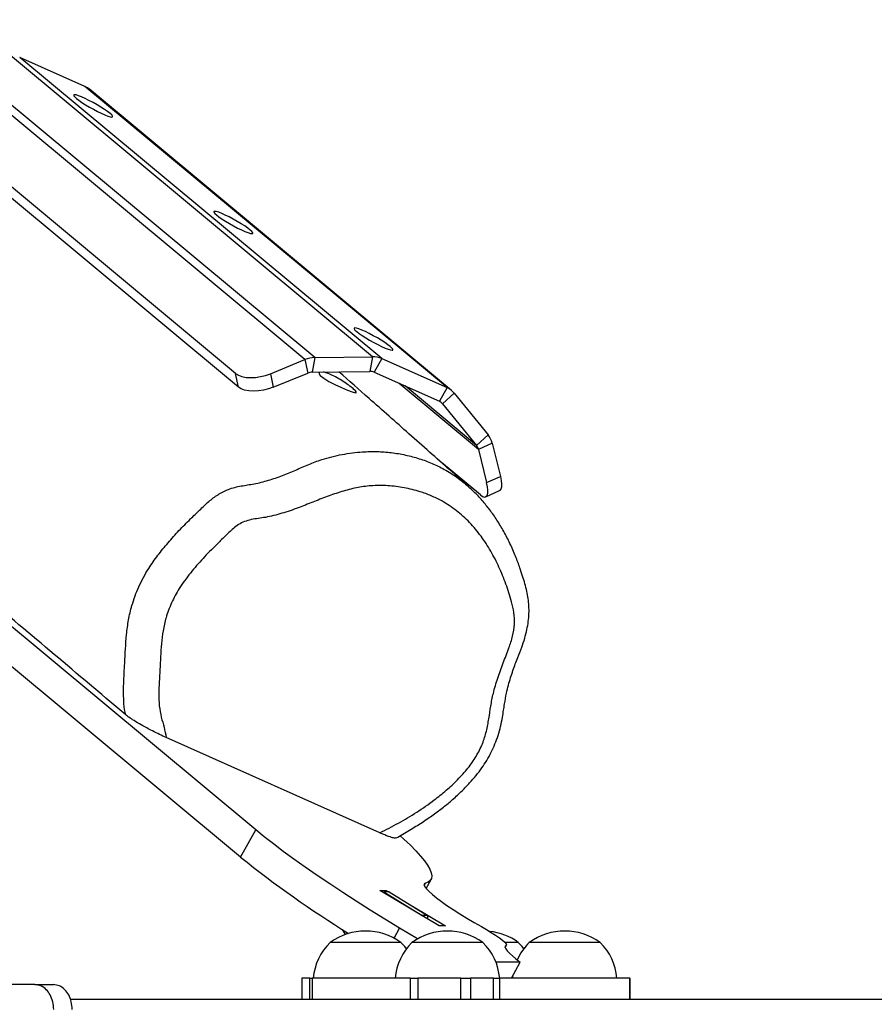
# Model space of a CAD drawing. Units: millimetres. Extents: x 9587 to 12797, y 17350 to 17998.
# Drawn here: x 10191 to 10223, y 17556 to 17594 of the extents above; entities that cross this region are included whole.
import ezdxf

# ---------------------------------------------------------------- set-up
doc = ezdxf.new("R2010")
doc.units = ezdxf.units.MM
doc.header["$LTSCALE"] = 1000
doc.header["$PDSIZE"] = -1
doc.layers.add('VP-EQ', color=7, linetype='Continuous', true_color=0x8a3492)
doc.layers.add('VP-HIC', color=6, linetype='Continuous')
doc.dimstyles.new('ISO-25', dxfattribs={"dimtxt": 2.5, "dimasz": 2.5, "dimexe": 1.25, "dimexo": 0.625, "dimtad": 1, "dimtxsty": 'Standard', "dimcen": 2.5, "dimadec": 0, "dimazin": 0, "dimtfac": 1, "dimtmove": 0, "dimatfit": 3, "dimfxl": 1, "dimarcsym": 0})

# ---------------------------------------------------------------- blocks, each defined once
blk = doc.blocks.new('RB1385_')
at = {"color": 7, "linetype": 'Continuous', "lineweight": 25}
for p, q in [((-998.309, 1345.115), (-1012.104, 1356.585)), ((-997.933, 1345.194), (-1011.728, 1356.665)), ((-995.733, 1345.226), (-1009.528, 1356.697)), ((-995.383, 1345.157), (-1009.178, 1356.627)), ((-1006.69, 1355.518), (-1009.178, 1356.627)), ((-1000.949, 1344.585), (-1013.854, 1355.316)), ((-992.895, 1344.047), (-1006.69, 1355.518)), ((-992.723, 1343.94), (-1006.517, 1355.411)), ((-1000.843, 1344.071), (-1013.748, 1354.802)), ((-999.626, 1344.575), (-998.309, 1345.115)), ((-998.309, 1345.115), (-998.203, 1344.601)), ((-997.933, 1345.194), (-998.032, 1344.637)), ((-997.933, 1345.194), (-995.733, 1345.226)), ((-995.733, 1345.226), (-995.832, 1344.668)), ((-995.383, 1345.157), (-995.673, 1344.637)), ((-995.383, 1345.157), (-992.895, 1344.047)), ((-1000.843, 1344.071), (-1000.949, 1344.585)), ((-999.626, 1344.575), (-999.52, 1344.061)), ((-999.52, 1344.061), (-998.203, 1344.601)), ((-998.032, 1344.637), (-995.832, 1344.668)), ((-995.673, 1344.637), (-993.184, 1343.527)), ((-992.895, 1344.047), (-993.184, 1343.527)), ((-992.623, 1343.839), (-993.061, 1343.433)), ((-992.623, 1343.839), (-991.327, 1342.248)), ((-993.061, 1343.433), (-991.765, 1341.842)), ((-1000.183, 1327.206), (-1018.445, 1342.391)), ((-991.327, 1342.248), (-991.765, 1341.842)), ((-991.172, 1341.932), (-991.695, 1341.698)), ((-991.172, 1341.932), (-990.861, 1340.667)), ((-1000.763, 1326.166), (-1019.024, 1341.351)), ((-991.695, 1341.698), (-991.384, 1340.433)), ((-991.622, 1339.96), (-993.111, 1341.198)), ((-991.384, 1340.433), (-990.861, 1340.667)), ((-991.421, 1339.89), (-990.898, 1340.124)), ((-995.453, 1327.092), (-1003.593, 1330.722)), ((-1000.763, 1326.166), (-1000.183, 1327.206)), ((-993.694, 1324.977), (-993.504, 1325.318)), ((-995.459, 1324.9), (-995.213, 1324.9)), ((-993.2, 1323.55), (-995.459, 1324.9)), ((-995.318, 1324.816), (-995.305, 1324.847)), ((-995.305, 1324.847), (-993.839, 1323.945)), ((-995.098, 1324.847), (-995.305, 1324.847)), ((-995.213, 1324.9), (-995.243, 1324.847)), ((-995.213, 1324.9), (-995.124, 1324.847)), ((-995.098, 1324.847), (-993.632, 1323.945)), ((-994.209, 1324.3), (-992.954, 1323.55)), ((-993.839, 1323.945), (-993.839, 1323.932)), ((-993.632, 1323.945), (-993.839, 1323.945)), ((-993.632, 1323.945), (-993.632, 1323.808)), ((-996.763, 1323.224), (-996.873, 1323.408)), ((-994.025, 1323.051), (-994.704, 1323.461)), ((-992.954, 1323.55), (-993.2, 1323.55)), ((-994.705, 1322.922), (-997.349, 1322.922)), ((-994.649, 1322.922), (-994.705, 1322.922)), ((-991.645, 1322.922), (-994.229, 1322.922)), ((-991.529, 1322.922), (-991.645, 1322.922)), ((-990.179, 1322.922), (-990.691, 1322.922)), ((-990.676, 1322.719), (-990.625, 1322.81)), ((-987.085, 1322.922), (-989.759, 1322.922)), ((-987.059, 1322.922), (-987.085, 1322.922)), ((-990.104, 1322.168), (-991.032, 1322.168)), ((-990.442, 1321.562), (-990.104, 1322.168)), ((-998.431, 1321.562), (-998.431, 1320.762)), ((-998.431, 1321.562), (-998.422, 1321.562)), ((-998.422, 1321.562), (-998.422, 1320.762)), ((-998.123, 1321.562), (-998.422, 1321.562)), ((-998.123, 1320.762), (-998.123, 1321.562)), ((-998.123, 1321.562), (-998.031, 1321.562)), ((-998.031, 1321.562), (-998.031, 1320.762)), ((-994.28, 1321.562), (-998.031, 1321.562)), ((-994.28, 1320.762), (-994.28, 1321.562)), ((-994.28, 1321.562), (-994.01, 1321.562)), ((-994.01, 1321.562), (-994.01, 1320.762)), ((-992.374, 1321.562), (-994.01, 1321.562)), ((-992.374, 1320.762), (-992.374, 1321.562)), ((-992.374, 1321.562), (-991.994, 1321.562)), ((-991.994, 1321.562), (-991.994, 1320.762)), ((-991.128, 1321.562), (-991.994, 1321.562)), ((-991.128, 1320.762), (-991.128, 1321.562)), ((-991.128, 1321.562), (-990.895, 1321.562)), ((-990.895, 1321.562), (-990.895, 1320.762)), ((-985.929, 1321.562), (-990.895, 1321.562)), ((-985.929, 1320.762), (-985.929, 1321.562)), ((-985.929, 1321.562), (-985.912, 1321.562)), ((-985.912, 1320.762), (-985.912, 1321.562)), ((-1008.598, 1321.312), (-1017.743, 1321.312)), ((-1008.598, 1321.312), (-1007.891, 1321.312)), ((-1007.251, 1320.762), (-928.629, 1320.762))]:
    blk.add_line(p, q, dxfattribs=at)
at = {"color": 8, "linetype": 'Continuous', "lineweight": 25}
for p, q in [((-991.695, 1341.698), (-994.714, 1344.209)), ((-991.765, 1341.842), (-994.493, 1344.111)), ((-993.061, 1343.433), (-993.16, 1343.515)), ((-993.765, 1325.092), (-993.719, 1325.174)), ((-994.914, 1323.085), (-994.704, 1323.461)), ((-990.678, 1322.73), (-990.64, 1322.799))]:
    blk.add_line(p, q, dxfattribs=at)
at = {"color": 7, "linetype": 'Continuous', "lineweight": 25, "flags": 128}
for points in [[(-1005.735, 1354.492), (-1005.828, 1354.563), (-1005.945, 1354.644), (-1006.08, 1354.731), (-1006.229, 1354.82), (-1006.383, 1354.907), (-1006.538, 1354.988), (-1006.686, 1355.06), (-1006.82, 1355.12), (-1006.934, 1355.165), (-1007.024, 1355.193), (-1007.086, 1355.202), (-1007.117, 1355.194), (-1007.116, 1355.167), (-1007.082, 1355.122), (-1007.017, 1355.063), (-1006.925, 1354.992), (-1006.808, 1354.911), (-1006.673, 1354.824), (-1006.524, 1354.735), (-1006.369, 1354.648), (-1006.215, 1354.567), (-1006.067, 1354.495), (-1005.933, 1354.435), (-1005.819, 1354.39), (-1005.728, 1354.362), (-1005.666, 1354.352), (-1005.635, 1354.361), (-1005.637, 1354.388), (-1005.671, 1354.432), (-1005.735, 1354.492)], [(-1000.395, 1350.051), (-1000.488, 1350.123), (-1000.605, 1350.204), (-1000.74, 1350.291), (-1000.889, 1350.38), (-1001.043, 1350.467), (-1001.198, 1350.548), (-1001.346, 1350.62), (-1001.48, 1350.68), (-1001.594, 1350.725), (-1001.685, 1350.752), (-1001.746, 1350.762), (-1001.777, 1350.753), (-1001.776, 1350.726), (-1001.742, 1350.682), (-1001.677, 1350.623), (-1001.585, 1350.551), (-1001.468, 1350.47), (-1001.333, 1350.384), (-1001.184, 1350.295), (-1001.029, 1350.208), (-1000.875, 1350.126), (-1000.727, 1350.054), (-1000.593, 1349.994), (-1000.479, 1349.95), (-1000.388, 1349.922), (-1000.326, 1349.912), (-1000.295, 1349.921), (-1000.297, 1349.948), (-1000.331, 1349.992), (-1000.395, 1350.051)], [(-995.055, 1345.611), (-995.148, 1345.683), (-995.265, 1345.764), (-995.4, 1345.85), (-995.549, 1345.939), (-995.704, 1346.026), (-995.858, 1346.108), (-996.006, 1346.18), (-996.14, 1346.24), (-996.254, 1346.284), (-996.345, 1346.312), (-996.406, 1346.322), (-996.437, 1346.313), (-996.436, 1346.286), (-996.402, 1346.242), (-996.337, 1346.183), (-996.245, 1346.111), (-996.128, 1346.03), (-995.993, 1345.943), (-995.844, 1345.854), (-995.689, 1345.767), (-995.535, 1345.686), (-995.387, 1345.614), (-995.253, 1345.554), (-995.139, 1345.509), (-995.048, 1345.482), (-994.986, 1345.472), (-994.956, 1345.481), (-994.957, 1345.508), (-994.991, 1345.552), (-995.055, 1345.611)], [(-1000.949, 1344.585), (-1000.845, 1344.52), (-1000.712, 1344.471), (-1000.554, 1344.44), (-1000.377, 1344.429), (-1000.189, 1344.438), (-999.996, 1344.466), (-999.806, 1344.512), (-999.626, 1344.575)], [(-997.749, 1344.641), (-997.776, 1344.598), (-997.723, 1344.514), (-997.592, 1344.406), (-997.398, 1344.287), (-997.165, 1344.166), (-996.919, 1344.053), (-996.69, 1343.956), (-996.506, 1343.887), (-996.386, 1343.854), (-996.343, 1343.865), (-996.378, 1343.921), (-996.441, 1343.982), (-996.441, 1343.982)], [(-999.52, 1344.061), (-999.7, 1343.998), (-999.89, 1343.952), (-1000.083, 1343.924), (-1000.271, 1343.915), (-1000.448, 1343.927), (-1000.606, 1343.957), (-1000.739, 1344.006), (-1000.843, 1344.071)], [(-990.861, 1340.667), (-990.829, 1340.509), (-990.816, 1340.372), (-990.821, 1340.261), (-990.845, 1340.179), (-990.887, 1340.13), (-990.898, 1340.124)], [(-991.622, 1339.96), (-991.539, 1339.904), (-991.468, 1339.882), (-991.41, 1339.896), (-991.368, 1339.945), (-991.344, 1340.027), (-991.339, 1340.139), (-991.352, 1340.276), (-991.384, 1340.433)], [(-994.704, 1323.461), (-995.267, 1323.804), (-995.817, 1324.146), (-996.351, 1324.484), (-996.868, 1324.818), (-997.366, 1325.146), (-997.843, 1325.469), (-998.297, 1325.783), (-998.728, 1326.089), (-999.134, 1326.385), (-999.512, 1326.671), (-999.862, 1326.945), (-1000.183, 1327.206)], [(-994.678, 1326.978), (-994.535, 1326.849), (-994.292, 1326.62), (-994.08, 1326.406), (-993.899, 1326.207), (-993.749, 1326.024), (-993.632, 1325.857), (-993.546, 1325.706), (-993.493, 1325.573), (-993.473, 1325.457), (-993.486, 1325.359), (-993.531, 1325.279), (-993.609, 1325.218), (-993.719, 1325.174)], [(-993.719, 1325.174), (-993.76, 1325.149), (-993.767, 1325.104), (-993.74, 1325.04), (-993.677, 1324.958), (-993.581, 1324.86), (-993.453, 1324.746), (-993.295, 1324.619), (-993.109, 1324.48), (-992.897, 1324.331), (-992.664, 1324.174), (-992.411, 1324.013), (-992.143, 1323.848), (-991.864, 1323.683), (-991.578, 1323.519)], [(-991.578, 1323.519), (-991.387, 1323.409), (-991.206, 1323.299), (-991.041, 1323.192), (-990.898, 1323.091), (-990.78, 1323.001), (-990.694, 1322.925), (-990.64, 1322.864), (-990.622, 1322.822), (-990.64, 1322.799)], [(-994.439, 1322.681), (-994.503, 1322.762), (-994.649, 1322.922)], [(-990.64, 1322.799), (-990.674, 1322.772), (-990.678, 1322.73), (-990.653, 1322.671), (-990.598, 1322.597), (-990.515, 1322.508), (-990.403, 1322.407), (-990.266, 1322.293), (-990.104, 1322.168)], [(-989.969, 1322.681), (-990.033, 1322.762), (-990.179, 1322.922)], [(-990.39, 1321.655), (-990.399, 1321.579), (-990.4, 1321.562)]]:
    blk.add_lwpolyline(points, dxfattribs=at)
at = {"color": 7, "linetype": 'Continuous', "lineweight": 25}
for centre, radius, start, end in [((-1006.99, 1354.842), 0.74, 50.295, 66.0274), ((-997.911, 1344.161), 1.034, 91.2458, 112.6681), ((-995.715, 1344.399), 0.827, 66.356, 91.2407), ((-998.022, 1344.167), 0.47, 91.2483, 112.6654), ((-995.824, 1344.293), 0.376, 66.3545, 91.2432), ((-993.193, 1343.374), 0.736, 39.1645, 66.0569), ((-993.32, 1343.222), 0.334, 39.1519, 66.0692), ((-991.95, 1341.747), 0.8, 13.3964, 38.8278), ((-992.049, 1341.614), 0.364, 13.3988, 38.8234), ((-974.711, 1358.744), 41.714, 231.3516, 238.2802), ((-995.999, 1321.018), 2.334, 54.6647, 125.3353), ((-992.879, 1321.018), 2.334, 54.6647, 125.3353), ((-991.529, 1321.018), 2.334, 54.6647, 83.573), ((-988.409, 1321.018), 2.334, 54.6647, 125.3353), ((-995.802, 1321.362), 2.197, 134.7603, 174.7769), ((-992.682, 1321.362), 2.197, 134.7603, 174.7769), ((-993.076, 1321.362), 2.197, 5.2231, 45.2397), ((-988.212, 1321.362), 2.197, 134.7603, 155.9878), ((-988.606, 1321.362), 2.197, 5.2231, 45.2397)]:
    blk.add_arc(centre, radius, start, end, dxfattribs=at)
for points, knots in [([(-1005.131, 1331.582), (-1005.538, 1331.926), (-1007.722, 1333.773), (-1011.679, 1337.102), (-1016.909, 1341.473), (-1020.349, 1344.335), (-1021.999, 1345.708)], [0, 0, 0, 0, 0.073962, 0.396602, 0.710629, 1, 1, 1, 1]), ([(-996.441, 1343.982), (-996.488, 1344.02), (-996.58, 1344.097), (-996.787, 1344.245), (-997.019, 1344.392), (-997.256, 1344.52), (-997.468, 1344.611), (-997.567, 1344.633), (-997.613, 1344.643)], [0, 0, 0, 0, 0.170966, 0.341925, 0.513213, 0.684284, 0.854485, 1, 1, 1, 1]), ([(-992.082, 1340.289), (-992.313, 1340.492), (-993.065, 1341.157), (-994.326, 1342.272), (-995.738, 1343.523), (-996.629, 1344.313), (-997.011, 1344.652)], [0, 0, 0, 0, 0.14069, 0.459943, 0.768317, 1, 1, 1, 1]), ([(-995.453, 1327.092), (-995.216, 1327.214), (-994.742, 1327.458), (-994.047, 1327.87), (-993.44, 1328.291), (-992.92, 1328.708), (-992.486, 1329.11), (-992.098, 1329.539), (-991.776, 1330), (-991.535, 1330.474), (-991.385, 1330.961), (-991.297, 1331.441), (-991.229, 1331.922), (-991.131, 1332.439), (-990.966, 1332.986), (-990.761, 1333.562), (-990.544, 1334.09), (-990.383, 1334.585), (-990.315, 1335.041), (-990.334, 1335.484), (-990.452, 1335.992), (-990.644, 1336.57), (-990.905, 1337.217), (-991.22, 1337.829), (-991.59, 1338.401), (-992.024, 1338.92), (-992.523, 1339.373), (-993.022, 1339.705), (-993.494, 1339.934), (-993.968, 1340.109), (-994.519, 1340.246), (-995.148, 1340.323), (-995.761, 1340.325), (-996.35, 1340.243), (-996.907, 1340.094), (-997.461, 1339.902), (-998.013, 1339.688), (-998.586, 1339.457), (-999.186, 1339.252), (-999.696, 1339.122), (-1000.084, 1339.065), (-1000.35, 1339.027), (-1000.606, 1338.959), (-1000.838, 1338.837), (-1001.088, 1338.641), (-1001.364, 1338.376), (-1001.749, 1337.998), (-1002.198, 1337.547), (-1002.679, 1336.994), (-1003.09, 1336.432), (-1003.402, 1335.857), (-1003.604, 1335.314), (-1003.72, 1334.791), (-1003.78, 1334.295), (-1003.811, 1333.802), (-1003.833, 1333.319), (-1003.865, 1332.844), (-1003.883, 1332.38), (-1003.868, 1331.924), (-1003.792, 1331.502), (-1003.671, 1331.115), (-1003.619, 1330.853), (-1003.593, 1330.722)], [0, 0, 0, 0, 0.023279, 0.046569, 0.069803, 0.086461, 0.103138, 0.119744, 0.135053, 0.150351, 0.164744, 0.179239, 0.193829, 0.208353, 0.225982, 0.243646, 0.261313, 0.275055, 0.288786, 0.302424, 0.316105, 0.339119, 0.362199, 0.385249, 0.408224, 0.431352, 0.454544, 0.477637, 0.492872, 0.508106, 0.528741, 0.549434, 0.570052, 0.587395, 0.604799, 0.622343, 0.63995, 0.657464, 0.677163, 0.696854, 0.705259, 0.713662, 0.721989, 0.729155, 0.736343, 0.748864, 0.761394, 0.781937, 0.802491, 0.822953, 0.840392, 0.857834, 0.872759, 0.887744, 0.902803, 0.917829, 0.931996, 0.946211, 0.960326, 0.974357, 0.987187, 1, 1, 1, 1]), ([(-994.838, 1326.896), (-994.666, 1326.994), (-994.331, 1327.184), (-993.857, 1327.48), (-993.426, 1327.772), (-993.038, 1328.062), (-992.67, 1328.365), (-992.337, 1328.674), (-992.037, 1328.981), (-991.786, 1329.271), (-991.569, 1329.556), (-991.375, 1329.851), (-991.207, 1330.157), (-991.062, 1330.478), (-990.943, 1330.807), (-990.846, 1331.149), (-990.782, 1331.472), (-990.74, 1331.755), (-990.693, 1332.061), (-990.639, 1332.382), (-990.56, 1332.712), (-990.473, 1333.001), (-990.358, 1333.352), (-990.217, 1333.735), (-990.049, 1334.14), (-989.932, 1334.495), (-989.847, 1334.824), (-989.793, 1335.138), (-989.768, 1335.438), (-989.77, 1335.73), (-989.799, 1336.015), (-989.851, 1336.299), (-989.924, 1336.585), (-990.016, 1336.88), (-990.13, 1337.224), (-990.286, 1337.646), (-990.489, 1338.11), (-990.726, 1338.57), (-990.983, 1338.998), (-991.259, 1339.393), (-991.553, 1339.754), (-991.823, 1340.046), (-992.004, 1340.208), (-992.073, 1340.269)], [0, 0, 0, 0, 0.036238, 0.070189, 0.101129, 0.129886, 0.157044, 0.18618, 0.210649, 0.233088, 0.254144, 0.27416, 0.295732, 0.316272, 0.337259, 0.358784, 0.380832, 0.397314, 0.4127, 0.439407, 0.45913, 0.47746, 0.495235, 0.527131, 0.552396, 0.574316, 0.594893, 0.61419, 0.632546, 0.650324, 0.66825, 0.686438, 0.705454, 0.725683, 0.748083, 0.779897, 0.816084, 0.851281, 0.885362, 0.918325, 0.950214, 0.981106, 1, 1, 1, 1]), ([(-992.083, 1340.288), (-992.079, 1340.285), (-992.074, 1340.282), (-992.07, 1340.277), (-992.069, 1340.276)], [0, 0, 0, 0, 0.718792, 1, 1, 1, 1]), ([(-1005.131, 1331.582), (-1005.17, 1331.715), (-1005.209, 1331.848), (-1005.209, 1332.014), (-1005.209, 1332.014)], [0, 0, 0, 0, 0.999988, 1, 1, 1, 1]), ([(-1003.593, 1330.722), (-1003.676, 1330.76), (-1003.845, 1330.837), (-1004.096, 1330.963), (-1004.332, 1331.086), (-1004.569, 1331.216), (-1004.808, 1331.356), (-1005.014, 1331.49), (-1005.094, 1331.553), (-1005.131, 1331.582)], [0, 0, 0, 0, 0.165267, 0.335316, 0.458365, 0.584146, 0.752568, 0.888331, 1, 1, 1, 1]), ([(-994.84, 1326.898), (-994.857, 1326.894), (-994.895, 1326.885), (-995.068, 1326.934), (-995.271, 1327.012), (-995.416, 1327.076), (-995.453, 1327.092)], [0, 0, 0, 0, 0.2196775, 0.5181532, 0.8782281, 1, 1, 1, 1]), ([(-1007.883, 1320.362), (-1007.89, 1320.463), (-1007.904, 1320.662), (-1008.009, 1320.925), (-1008.165, 1321.138), (-1008.367, 1321.284), (-1008.522, 1321.303), (-1008.598, 1321.312)], [0, 0, 0, 0, 0.196024, 0.388005, 0.574892, 0.789107, 1, 1, 1, 1]), ([(-1007.176, 1320.362), (-1007.183, 1320.463), (-1007.197, 1320.662), (-1007.302, 1320.925), (-1007.458, 1321.138), (-1007.66, 1321.284), (-1007.815, 1321.303), (-1007.891, 1321.312)], [0, 0, 0, 0, 0.196025, 0.388009, 0.574896, 0.789112, 1, 1, 1, 1])]:
    blk.add_open_spline(points, degree=3, knots=knots, dxfattribs=at)
at = {"color": 8, "linetype": 'Continuous', "lineweight": 25}
blk.add_open_spline([(-1005.209, 1332.014), (-1005.209, 1332.014), (-1005.209, 1332.154), (-1005.23, 1332.387), (-1005.211, 1332.91), (-1005.172, 1333.654), (-1005.129, 1334.46), (-1005.041, 1335.198), (-1004.897, 1335.811), (-1004.653, 1336.477), (-1004.308, 1337.116), (-1003.916, 1337.666), (-1003.526, 1338.144), (-1003.111, 1338.607), (-1002.706, 1339.018), (-1002.321, 1339.38), (-1001.987, 1339.708), (-1001.622, 1339.986), (-1001.282, 1340.158), (-1000.983, 1340.256), (-1000.654, 1340.321), (-1000.229, 1340.379), (-999.7, 1340.51), (-999.171, 1340.694), (-998.66, 1340.908), (-998.166, 1341.126), (-997.577, 1341.347), (-996.889, 1341.518), (-996.185, 1341.608), (-995.561, 1341.621), (-995.012, 1341.582), (-994.473, 1341.49), (-993.954, 1341.352), (-993.46, 1341.17), (-992.979, 1340.935), (-992.512, 1340.647), (-992.225, 1340.407), (-992.083, 1340.288)], degree=3, knots=[0, 0, 0, 0, 0, 0.020132, 0.040277, 0.080755, 0.137481, 0.166145, 0.194798, 0.231962, 0.270177, 0.299441, 0.328742, 0.358649, 0.388563, 0.411634, 0.434712, 0.455857, 0.477805, 0.490773, 0.503749, 0.530145, 0.559248, 0.588622, 0.615709, 0.642805, 0.669851, 0.711219, 0.752597, 0.782597, 0.812595, 0.843494, 0.874395, 0.904208, 0.934223, 0.967499, 1, 1, 1, 1], dxfattribs=at)
blk = doc.blocks.new('RB1385 2D')
at = {"layer": 'VP-EQ', "color": 0}
blk.add_lwpolyline([(12263.59, 17450.321), (12263.59, 17650.321), (12063.59, 17750.421), (10259.878, 17750.421, 0.414214), (10059.878, 17550.421, 0.414214), (10259.878, 17350.421), (12063.59, 17350.421)], format="xyb", close=True, dxfattribs=at)
blk.add_blockref('RB1385_', (11199.806, 16235.559), dxfattribs=at)
blk = doc.blocks.new('*D83')
at = {"layer": 'Defpoints', "color": 0}
for p in [(12483.548, 17858.002), (10031.57, 17709.801), (12483.548, 17419.252)]:
    blk.add_point(p, dxfattribs=at)
at = {"layer": 'VP-EQ', "color": 0, "lineweight": -2}
blk.add_line((10051.57, 17858.002), (12463.548, 17858.002), dxfattribs=at)
at = {"layer": 'VP-EQ', "color": 0}
for points in [[(10051.57, 17861.335), (10051.57, 17854.668), (10031.57, 17858.002)], [(12463.548, 17854.668), (12463.548, 17861.335), (12483.548, 17858.002)]]:
    blk.add_solid(points, dxfattribs=at)
at = {"layer": 'VP-EQ', "color": 0, "insert": (11257.559, 17875.502), "char_height": 15, "attachment_point": 5}
blk.add_mtext('2465', dxfattribs=at)
blk = doc.blocks.new('*D85')
at = {"layer": 'Defpoints', "color": 0}
for p in [(10039.45, 17715.518), (10037.701, 17383.885), (12674.82, 17383.885)]:
    blk.add_point(p, dxfattribs=at)
at = {"layer": 'VP-EQ', "color": 0, "lineweight": -2}
blk.add_line((12674.82, 17695.518), (12674.82, 17403.885), dxfattribs=at)
at = {"layer": 'VP-EQ', "color": 0}
for points in [[(12678.153, 17695.518), (12671.486, 17695.518), (12674.82, 17715.518)], [(12671.486, 17403.885), (12678.153, 17403.885), (12674.82, 17383.885)]]:
    blk.add_solid(points, dxfattribs=at)
at = {"layer": 'VP-EQ', "color": 0, "insert": (12657.32, 17549.702), "char_height": 15, "attachment_point": 5, "rotation": 90}
blk.add_mtext('340', dxfattribs=at)
blk = doc.blocks.new('*D86')
at = {"layer": 'Defpoints', "color": 0}
for p in [(12263.59, 17970.421), (12263.59, 17650.321), (10059.878, 17550.421)]:
    blk.add_point(p, dxfattribs=at)
at = {"layer": 'VP-EQ', "color": 0, "lineweight": -2}
blk.add_line((10079.878, 17970.421), (12243.59, 17970.421), dxfattribs=at)
at = {"layer": 'VP-EQ', "color": 0}
for points in [[(10079.878, 17973.754), (10079.878, 17967.088), (10059.878, 17970.421)], [(12243.59, 17967.088), (12243.59, 17973.754), (12263.59, 17970.421)]]:
    blk.add_solid(points, dxfattribs=at)
at = {"layer": 'VP-EQ', "color": 0, "insert": (11227.21, 17987.921), "char_height": 15, "attachment_point": 5}
blk.add_mtext('2204', dxfattribs=at)

msp = doc.modelspace()

# ---------------------------------------------------------------- linework, layer by layer
at = {"layer": 'VP-HIC', "color": 6}
msp.add_lwpolyline([(12263.59, 17450.321), (12263.59, 17650.321), (12063.59, 17750.421), (10259.878, 17750.421, 0.414214), (10059.878, 17550.421, 0.414214), (10259.878, 17350.421), (12063.59, 17350.421)], format="xyb", close=True, dxfattribs=at)

# ---------------------------------------------------------------- block references
at = {"layer": 'VP-EQ', "color": 0}
msp.add_blockref('RB1385 2D', (0, 0), dxfattribs=at)

# ---------------------------------------------------------------- dimensions: what is measured, and where the dimension line sits
dim = msp.add_linear_dim(base=(12263.59, 17970.421), p1=(10059.878, 17550.421), p2=(12263.59, 17650.321), dimstyle='ISO-25', override={"dimtxt": 15, "dimasz": 20, "dimexe": 100, "dimexo": 100, "dimgap": 10, "dimdec": 0, "dimzin": 1, "dimse1": 1, "dimse2": 1, "dimadec": 2, "dimtzin": 1}, dxfattribs=at)
dim.commit()
dim.dimension.update_dxf_attribs({"geometry": '*D86', "text_midpoint": (11227.21, 17970.421), "dimtype": 160})
dim = msp.add_linear_dim(base=(12483.548, 17858.002), p1=(10031.57, 17709.801), p2=(12483.548, 17419.252), text='2465', dimstyle='ISO-25', override={"dimtxt": 15, "dimasz": 20, "dimexe": 100, "dimexo": 100, "dimgap": 10, "dimdec": 0, "dimzin": 1, "dimse1": 1, "dimse2": 1, "dimadec": 2, "dimtzin": 1}, dxfattribs=at)
dim.commit()
dim.dimension.update_dxf_attribs({"geometry": '*D83', "text_midpoint": (11257.559, 17875.502)})
dim = msp.add_linear_dim(base=(12674.82, 17383.885), p1=(10039.45, 17715.518), p2=(10037.701, 17383.885), angle=90, text='340', dimstyle='ISO-25', override={"dimtxt": 15, "dimasz": 20, "dimexe": 100, "dimexo": 100, "dimgap": 10, "dimdec": 0, "dimzin": 1, "dimse1": 1, "dimse2": 1, "dimadec": 2, "dimtzin": 1}, dxfattribs=at)
dim.commit()
dim.dimension.update_dxf_attribs({"geometry": '*D85', "text_midpoint": (12657.32, 17549.702)})

doc.saveas('drawing.dxf')
